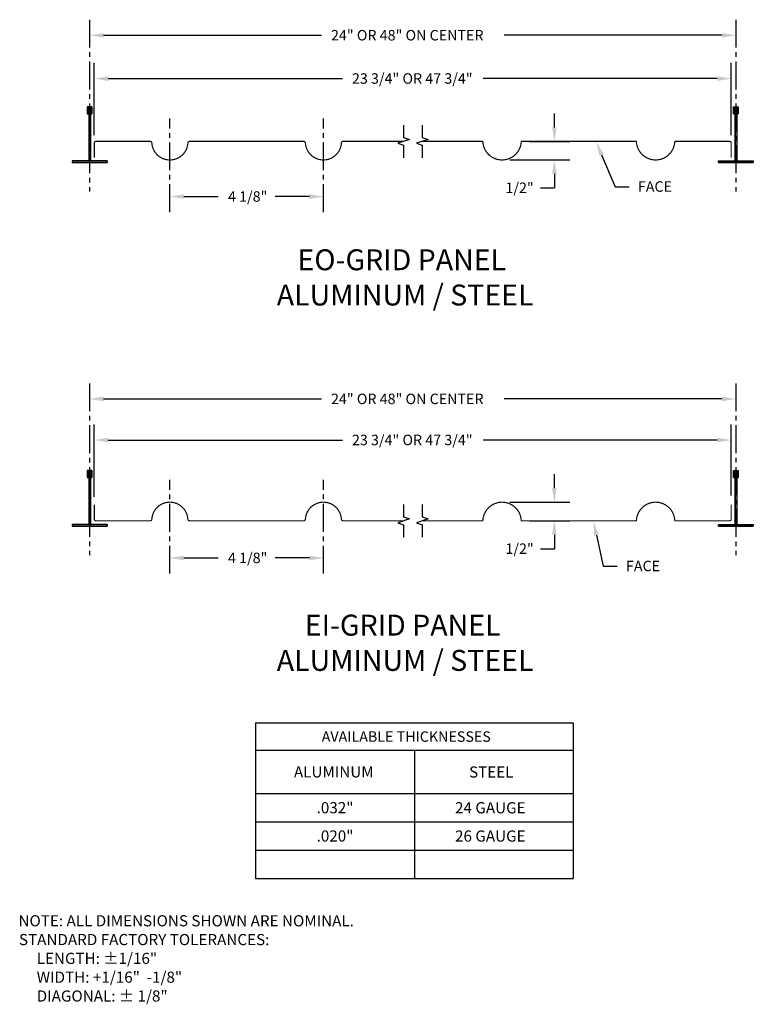
# Model space of a CAD drawing. Extents: x 0.4 to 20.1, y 0.2 to 26.7.
import ezdxf

# ---------------------------------------------------------------- set-up
doc = ezdxf.new("R2010")
doc.units = 0
doc.header["$PDMODE"] = 3
doc.linetypes.add('CENTER2', pattern=[1.125, 0.75, -0.125, 0.125, -0.125])
doc.linetypes.add('PHANTOM2', pattern=[1.25, 0.625, -0.125, 0.125, -0.125, 0.125, -0.125])
doc.layers.get('0').update_dxf_attribs({"linetype": 'CONTINUOUS'})
doc.layers.get('DEFPOINTS').update_dxf_attribs({"color": 251, "linetype": 'CONTINUOUS'})
for name, color, linetype in [('DIM', 1, 'CONTINUOUS'), ('SECTION', 253, 'PHANTOM2'), ('TEXT', 3, 'CONTINUOUS')]:
    doc.layers.add(name, color=color, linetype=linetype)
doc.styles.add('STD', font='txt')
doc.dimstyles.get("Standard").update_dxf_attribs({"dimtxt": 0.18, "dimasz": 0.18, "dimexe": 0.18, "dimexo": 0.0625, "dimgap": 0.09, "dimtad": 0, "dimtih": 1, "dimtoh": 1, "dimzin": 0, "dimcen": 0.09, "dimazin": 3, "dimtfac": 1, "dimtofl": 0, "dimtmove": 0, "dimatfit": 3})

# ---------------------------------------------------------------- blocks, each defined once
blk = doc.blocks.new('*U12')
at = {"layer": 'TEXT', "style": 'STD'}
for s, p in [('NOTE: ALL DIMENSIONS SHOWN ARE NOMINAL.', (0.318, 2.304)), ('STANDARD FACTORY TOLERANCES:', (0.331, 1.799)), ('     LENGTH: %%P1/16"', (0.35, 1.294)), ('     WIDTH: +1/16"  -1/8"', (0.35, 0.789)), ('     DIAGONAL: ± 1/8"', (0.35, 0.283))]:
    blk.add_text(s, height=0.3, dxfattribs=at).set_placement(p)
blk = doc.blocks.new('*U13')
at = {"layer": 'TEXT', "style": 'STD'}
for s, p in [('%%UEI-GRID PANEL', (8.011, 10.115)), ('%%UALUMINUM / STEEL', (7.257, 9.168))]:
    blk.add_text(s, height=0.5625, dxfattribs=at).set_placement(p)
blk = doc.blocks.new('*U14')
at = {"layer": 'TEXT', "style": 'STD'}
for s, p in [('%%UEO-GRID PANEL', (7.815, 19.931)), ('%%UALUMINUM / STEEL', (7.257, 18.984))]:
    blk.add_text(s, height=0.5625, dxfattribs=at).set_placement(p)
blk = doc.blocks.new('*U15')
at = {"color": 3}
for p, q in [((6.686, 7.77), (10.955, 7.77)), ((6.686, 7.77), (6.686, 7.035)), ((10.955, 7.77), (15.224, 7.77)), ((15.224, 7.77), (15.224, 7.035)), ((6.686, 7.035), (10.955, 7.035)), ((6.686, 7.035), (6.686, 5.87)), ((10.955, 7.035), (15.224, 7.035)), ((10.955, 7.035), (10.955, 5.87)), ((15.224, 7.035), (15.224, 5.87)), ((6.686, 5.87), (10.955, 5.87)), ((6.686, 5.87), (6.686, 5.11)), ((10.955, 5.87), (15.224, 5.87)), ((10.955, 5.87), (10.955, 5.11)), ((15.224, 5.87), (15.224, 5.11)), ((6.686, 5.11), (10.955, 5.11)), ((6.686, 5.11), (6.686, 4.35)), ((10.955, 5.11), (15.224, 5.11)), ((10.955, 5.11), (10.955, 4.35)), ((15.224, 5.11), (15.224, 4.35)), ((6.686, 4.35), (10.955, 4.35)), ((6.686, 4.35), (6.686, 3.59)), ((10.955, 4.35), (15.224, 4.35)), ((10.955, 4.35), (10.955, 3.59)), ((15.224, 4.35), (15.224, 3.59)), ((6.686, 3.59), (10.955, 3.59)), ((10.955, 3.59), (15.224, 3.59))]:
    blk.add_line(p, q, dxfattribs=at)
at = {"color": 3, "style": 'STD'}
for s, height, p in [('AVAILABLE THICKNESSES', 0.28125, (8.465, 7.262)), ('ALUMINUM', 0.3, (7.719, 6.305)), ('STEEL', 0.3, (12.424, 6.302)), ('.032"', 0.3, (8.329, 5.342)), ('24 GAUGE', 0.3, (12.047, 5.34)), ('.020"', 0.3, (8.329, 4.582)), ('26 GAUGE', 0.3, (12.047, 4.58))]:
    blk.add_text(s, height=height, dxfattribs=at).set_placement(p)
blk = doc.blocks.new('*U31')
at = {"layer": 'DIM', "style": 'STD'}
blk.add_text('1/2"', height=0.2812, dxfattribs=at).set_placement((13.402, 12.31))
blk = doc.blocks.new('*D3')
at = {"layer": 'DEFPOINTS', "color": 0}
for p in [(13.31, 13.7), (14.715, 13.7), (13.841, 13.2)]:
    blk.add_point(p, dxfattribs=at)
at = {"layer": 'DIM', "color": 2}
for p, q in [((14.715, 14.075), (14.715, 14.45)), ((14.715, 12.825), (14.715, 12.45)), ((14.34, 12.449), (14.715, 12.449)), ((14.715, 12.449), (14.715, 12.45))]:
    blk.add_line(p, q, dxfattribs=at)
at = {"layer": 'DIM', "color": 3}
for p, q in [((13.52, 13.7), (15.135, 13.7)), ((14.051, 13.2), (15.135, 13.2))]:
    blk.add_line(p, q, dxfattribs=at)
at = {"layer": 'DIM', "color": 2}
for points in [[(14.652, 14.075), (14.777, 14.075), (14.715, 13.7)], [(14.652, 12.825), (14.777, 12.825), (14.715, 13.2)]]:
    blk.add_solid(points, dxfattribs=at)
blk.add_blockref('*U31', (0, 0))
blk = doc.blocks.new('*U16')
at = {"layer": 'DIM', "extrusion": (0, 0, -1)}
blk.add_lwpolyline([(-15.846, 12.81), (-16.027, 11.978), (-16.402, 11.978)], dxfattribs=at)
blk.add_solid([(-15.907, 12.824), (-15.767, 13.177), (-15.785, 12.797)], dxfattribs=at)
blk = doc.blocks.new('*U17')
at = {"layer": 'DIM', "style": 'STD'}
blk.add_text('FACE', height=0.2812, dxfattribs=at).set_placement((16.64, 11.845))
blk = doc.blocks.new('*U24')
at = {"layer": 'DIM', "style": 'STD'}
blk.add_text('4 1/8"', height=0.2812, dxfattribs=at).set_placement((5.948, 12.062))
blk = doc.blocks.new('*D4')
at = {"layer": 'DEFPOINTS', "color": 0}
for p in [(4.385, 13.216), (8.51, 13.216), (8.51, 12.201)]:
    blk.add_point(p, dxfattribs=at)
at = {"layer": 'DIM', "color": 2}
for p, q in [((4.76, 12.201), (5.683, 12.201)), ((8.135, 12.201), (7.213, 12.201))]:
    blk.add_line(p, q, dxfattribs=at)
for points in [[(4.76, 12.263), (4.76, 12.138), (4.385, 12.201)], [(8.135, 12.263), (8.135, 12.138), (8.51, 12.201)]]:
    blk.add_solid(points, dxfattribs=at)
blk.add_blockref('*U24', (0, 0))
blk = doc.blocks.new('*U29')
at = {"layer": 'DIM', "style": 'STD'}
blk.add_text('23 3/4" OR 47 3/4"', height=0.28125, dxfattribs=at).set_placement((9.278, 15.231))
blk = doc.blocks.new('*D5')
at = {"layer": 'DEFPOINTS', "color": 0}
for p in [(19.467, 15.369), (2.354, 13.637), (19.467, 13.669)]:
    blk.add_point(p, dxfattribs=at)
at = {"layer": 'DIM', "color": 3}
for p, q in [((2.354, 13.847), (2.354, 15.789)), ((19.467, 13.879), (19.467, 15.789))]:
    blk.add_line(p, q, dxfattribs=at)
at = {"layer": 'DIM', "color": 2}
for p, q in [((2.729, 15.369), (9.02, 15.369)), ((19.092, 15.369), (12.801, 15.369))]:
    blk.add_line(p, q, dxfattribs=at)
for points in [[(2.729, 15.432), (2.729, 15.307), (2.354, 15.369)], [(19.092, 15.432), (19.092, 15.307), (19.467, 15.369)]]:
    blk.add_solid(points, dxfattribs=at)
blk.add_blockref('*U29', (0, 0))
blk = doc.blocks.new('*U18')
at = {"linetype": 'CONTINUOUS'}
for p, q in [((2.167, 14.553), (2.292, 14.553)), ((2.167, 14.553), (2.167, 14.365)), ((2.292, 14.553), (2.292, 14.365)), ((2.167, 14.365), (2.207, 14.365)), ((2.207, 14.365), (2.207, 13.103)), ((2.252, 14.365), (2.292, 14.365)), ((2.252, 14.365), (2.252, 13.103)), ((1.76, 13.103), (2.207, 13.103)), ((1.76, 13.103), (1.76, 13.053)), ((1.76, 13.053), (2.698, 13.053)), ((2.252, 13.103), (2.698, 13.103)), ((2.698, 13.103), (2.698, 13.053))]:
    blk.add_line(p, q, dxfattribs=at)
for points in [[(2.167, 14.553), (2.167, 14.553), (2.292, 14.553)], [(2.167, 14.553), (2.167, 14.365), (2.292, 14.365)], [(2.167, 14.365), (2.167, 14.365), (2.207, 14.365)], [(2.207, 14.365), (2.207, 13.103), (2.252, 13.103)], [(2.252, 14.365), (2.252, 14.365), (2.292, 14.365)], [(1.76, 13.103), (1.76, 13.103), (2.207, 13.103)], [(1.76, 13.103), (1.76, 13.053), (2.698, 13.053)], [(1.76, 13.053), (1.76, 13.053), (2.698, 13.053)], [(2.252, 13.103), (2.252, 13.103), (2.698, 13.103)]]:
    blk.add_solid(points, dxfattribs=at)
at = {"linetype": 'CONTINUOUS', "extrusion": (0, 0, -1)}
for points in [[(-2.167, 14.553), (-2.292, 14.553), (-2.292, 14.365)], [(-2.207, 14.365), (-2.252, 14.365), (-2.252, 13.103)], [(-1.76, 13.103), (-2.698, 13.103), (-2.698, 13.053)]]:
    blk.add_solid(points, dxfattribs=at)
blk = doc.blocks.new('*U19')
at = {"linetype": 'CONTINUOUS'}
for p, q in [((19.529, 14.553), (19.654, 14.553)), ((19.529, 14.553), (19.529, 14.365)), ((19.654, 14.553), (19.654, 14.365)), ((19.529, 14.365), (19.569, 14.365)), ((19.569, 14.365), (19.569, 13.103)), ((19.614, 14.365), (19.654, 14.365)), ((19.614, 14.365), (19.614, 13.103)), ((19.123, 13.103), (19.569, 13.103)), ((19.123, 13.103), (19.123, 13.053)), ((19.123, 13.053), (20.06, 13.053)), ((19.614, 13.103), (20.06, 13.103)), ((20.06, 13.103), (20.06, 13.053))]:
    blk.add_line(p, q, dxfattribs=at)
for points in [[(19.529, 14.553), (19.529, 14.553), (19.654, 14.553)], [(19.529, 14.553), (19.529, 14.365), (19.654, 14.365)], [(19.529, 14.365), (19.529, 14.365), (19.569, 14.365)], [(19.569, 14.365), (19.569, 13.103), (19.614, 13.103)], [(19.614, 14.365), (19.614, 14.365), (19.654, 14.365)], [(19.123, 13.103), (19.123, 13.103), (19.569, 13.103)], [(19.123, 13.103), (19.123, 13.053), (20.06, 13.053)], [(19.123, 13.053), (19.123, 13.053), (20.06, 13.053)], [(19.614, 13.103), (19.614, 13.103), (20.06, 13.103)]]:
    blk.add_solid(points, dxfattribs=at)
at = {"linetype": 'CONTINUOUS', "extrusion": (0, 0, -1)}
for points in [[(-19.529, 14.553), (-19.654, 14.553), (-19.654, 14.365)], [(-19.569, 14.365), (-19.614, 14.365), (-19.614, 13.103)], [(-19.123, 13.103), (-20.06, 13.103), (-20.06, 13.053)]]:
    blk.add_solid(points, dxfattribs=at)
blk = doc.blocks.new('*U28')
at = {"layer": 'DIM', "style": 'STD'}
blk.add_text('23 3/4" OR 47 3/4"', height=0.28125, dxfattribs=at).set_placement((9.278, 24.941))
blk = doc.blocks.new('*D6')
at = {"layer": 'DEFPOINTS', "color": 0}
for p in [(19.467, 25.079), (2.354, 23.346), (19.467, 23.346)]:
    blk.add_point(p, dxfattribs=at)
at = {"layer": 'DIM', "color": 3}
for p, q in [((2.354, 23.556), (2.354, 25.499)), ((19.467, 23.556), (19.467, 25.499))]:
    blk.add_line(p, q, dxfattribs=at)
at = {"layer": 'DIM', "color": 2}
for p, q in [((2.729, 25.079), (9.02, 25.079)), ((19.092, 25.079), (12.801, 25.079))]:
    blk.add_line(p, q, dxfattribs=at)
for points in [[(2.729, 25.141), (2.729, 25.016), (2.354, 25.079)], [(19.092, 25.141), (19.092, 25.016), (19.467, 25.079)]]:
    blk.add_solid(points, dxfattribs=at)
blk.add_blockref('*U28', (0, 0))
blk = doc.blocks.new('*U25')
at = {"layer": 'DIM', "style": 'STD'}
blk.add_text('4 1/8"', height=0.2812, dxfattribs=at).set_placement((5.948, 21.771))
blk = doc.blocks.new('*D7')
at = {"layer": 'DEFPOINTS', "color": 0}
for p in [(4.385, 22.925), (8.51, 22.925), (8.51, 21.91)]:
    blk.add_point(p, dxfattribs=at)
at = {"layer": 'DIM', "color": 2}
for p, q in [((4.76, 21.91), (5.683, 21.91)), ((8.135, 21.91), (7.213, 21.91))]:
    blk.add_line(p, q, dxfattribs=at)
for points in [[(4.76, 21.972), (4.76, 21.847), (4.385, 21.91)], [(8.135, 21.972), (8.135, 21.847), (8.51, 21.91)]]:
    blk.add_solid(points, dxfattribs=at)
blk.add_blockref('*U25', (0, 0))
blk = doc.blocks.new('*U20')
at = {"linetype": 'CONTINUOUS'}
for p, q in [((2.167, 24.322), (2.292, 24.322)), ((2.167, 24.322), (2.167, 24.134)), ((2.167, 24.134), (2.207, 24.134)), ((2.207, 24.134), (2.207, 22.872)), ((2.252, 24.134), (2.292, 24.134)), ((2.252, 24.134), (2.252, 22.872)), ((2.292, 24.322), (2.292, 24.134)), ((1.76, 22.872), (2.207, 22.872)), ((1.76, 22.872), (1.76, 22.822)), ((1.76, 22.822), (2.698, 22.822)), ((2.252, 22.872), (2.698, 22.872)), ((2.698, 22.872), (2.698, 22.822))]:
    blk.add_line(p, q, dxfattribs=at)
for points in [[(2.167, 24.322), (2.167, 24.322), (2.292, 24.322)], [(2.167, 24.322), (2.167, 24.134), (2.292, 24.134)], [(2.167, 24.134), (2.167, 24.134), (2.207, 24.134)], [(2.207, 24.134), (2.207, 22.872), (2.252, 22.872)], [(2.252, 24.134), (2.252, 24.134), (2.292, 24.134)], [(1.76, 22.872), (1.76, 22.872), (2.207, 22.872)], [(1.76, 22.872), (1.76, 22.822), (2.698, 22.822)], [(1.76, 22.822), (1.76, 22.822), (2.698, 22.822)], [(2.252, 22.872), (2.252, 22.872), (2.698, 22.872)]]:
    blk.add_solid(points, dxfattribs=at)
at = {"linetype": 'CONTINUOUS', "extrusion": (0, 0, -1)}
for points in [[(-2.167, 24.322), (-2.292, 24.322), (-2.292, 24.134)], [(-2.207, 24.134), (-2.252, 24.134), (-2.252, 22.872)], [(-1.76, 22.872), (-2.698, 22.872), (-2.698, 22.822)]]:
    blk.add_solid(points, dxfattribs=at)
blk = doc.blocks.new('*U21')
at = {"layer": 'DIM', "extrusion": (0, 0, -1)}
blk.add_lwpolyline([(-15.984, 23.03), (-16.347, 22.172), (-16.722, 22.172)], dxfattribs=at)
blk.add_solid([(-16.042, 23.054), (-15.838, 23.375), (-15.926, 23.005)], dxfattribs=at)
blk = doc.blocks.new('*U30')
at = {"layer": 'DIM', "style": 'STD'}
blk.add_text('1/2"', height=0.2812, dxfattribs=at).set_placement((13.402, 22.006))
blk = doc.blocks.new('*D8')
at = {"layer": 'DEFPOINTS', "color": 0}
for p in [(13.841, 23.394), (13.31, 22.894), (14.715, 22.894)]:
    blk.add_point(p, dxfattribs=at)
at = {"layer": 'DIM', "color": 2}
for p, q in [((14.715, 23.769), (14.715, 24.144)), ((14.715, 22.519), (14.715, 22.144)), ((14.34, 22.144), (14.715, 22.144))]:
    blk.add_line(p, q, dxfattribs=at)
at = {"layer": 'DIM', "color": 3}
for p, q in [((14.051, 23.394), (15.135, 23.394)), ((13.52, 22.894), (15.135, 22.894))]:
    blk.add_line(p, q, dxfattribs=at)
at = {"layer": 'DIM', "color": 2}
for points in [[(14.652, 23.769), (14.777, 23.769), (14.715, 23.394)], [(14.652, 22.519), (14.777, 22.519), (14.715, 22.894)]]:
    blk.add_solid(points, dxfattribs=at)
blk.add_blockref('*U30', (0, 0))
blk = doc.blocks.new('*U22')
at = {"linetype": 'CONTINUOUS'}
for p, q in [((19.529, 24.322), (19.654, 24.322)), ((19.529, 24.322), (19.529, 24.134)), ((19.529, 24.134), (19.569, 24.134)), ((19.569, 24.134), (19.569, 22.872)), ((19.614, 24.134), (19.654, 24.134)), ((19.614, 24.134), (19.614, 22.872)), ((19.654, 24.322), (19.654, 24.134)), ((19.123, 22.872), (19.569, 22.872)), ((19.123, 22.872), (19.123, 22.822)), ((19.123, 22.822), (20.06, 22.822)), ((19.614, 22.872), (20.06, 22.872)), ((20.06, 22.872), (20.06, 22.822))]:
    blk.add_line(p, q, dxfattribs=at)
for points in [[(19.529, 24.322), (19.529, 24.322), (19.654, 24.322)], [(19.529, 24.322), (19.529, 24.134), (19.654, 24.134)], [(19.529, 24.134), (19.529, 24.134), (19.569, 24.134)], [(19.569, 24.134), (19.569, 22.872), (19.614, 22.872)], [(19.614, 24.134), (19.614, 24.134), (19.654, 24.134)], [(19.123, 22.872), (19.123, 22.872), (19.569, 22.872)], [(19.123, 22.872), (19.123, 22.822), (20.06, 22.822)], [(19.123, 22.822), (19.123, 22.822), (20.06, 22.822)], [(19.614, 22.872), (19.614, 22.872), (20.06, 22.872)]]:
    blk.add_solid(points, dxfattribs=at)
at = {"linetype": 'CONTINUOUS', "extrusion": (0, 0, -1)}
for points in [[(-19.529, 24.322), (-19.654, 24.322), (-19.654, 24.134)], [(-19.569, 24.134), (-19.614, 24.134), (-19.614, 22.872)], [(-19.123, 22.872), (-20.06, 22.872), (-20.06, 22.822)]]:
    blk.add_solid(points, dxfattribs=at)
blk = doc.blocks.new('*U23')
at = {"layer": 'DIM', "style": 'STD'}
blk.add_text('FACE', height=0.2812, dxfattribs=at).set_placement((16.96, 22.039))
blk = doc.blocks.new('*U26')
at = {"layer": 'DIM', "style": 'STD'}
blk.add_text('24" OR 48" ON CENTER', height=0.28125, dxfattribs=at).set_placement((8.715, 26.104))
blk = doc.blocks.new('*D9')
at = {"layer": 'DEFPOINTS', "color": 0}
for p in [(19.592, 26.242), (2.229, 24.322), (19.592, 24.322)]:
    blk.add_point(p, dxfattribs=at)
at = {"layer": 'DIM', "color": 2}
for p, q in [((2.604, 26.242), (8.457, 26.242)), ((19.217, 26.242), (13.364, 26.242))]:
    blk.add_line(p, q, dxfattribs=at)
for points in [[(2.604, 26.304), (2.604, 26.179), (2.229, 26.242)], [(19.217, 26.304), (19.217, 26.179), (19.592, 26.242)]]:
    blk.add_solid(points, dxfattribs=at)
blk.add_blockref('*U26', (0, 0))
blk = doc.blocks.new('*U27')
at = {"layer": 'DIM', "style": 'STD'}
blk.add_text('24" OR 48" ON CENTER', height=0.28125, dxfattribs=at).set_placement((8.715, 16.334))
blk = doc.blocks.new('*D10')
at = {"layer": 'DEFPOINTS', "color": 0}
for p in [(19.592, 16.472), (2.229, 14.553), (19.592, 14.553)]:
    blk.add_point(p, dxfattribs=at)
at = {"layer": 'DIM', "color": 2}
for p, q in [((2.604, 16.472), (8.457, 16.472)), ((19.217, 16.472), (13.364, 16.472))]:
    blk.add_line(p, q, dxfattribs=at)
for points in [[(2.604, 16.535), (2.604, 16.41), (2.229, 16.472)], [(19.217, 16.535), (19.217, 16.41), (19.592, 16.472)]]:
    blk.add_solid(points, dxfattribs=at)
blk.add_blockref('*U27', (0, 0))

msp = doc.modelspace()

# ---------------------------------------------------------------- linework, layer by layer
at = {"linetype": 'CONTINUOUS'}
for points in [[(2.167, 24.322), (2.167, 24.134), (2.207, 24.134), (2.207, 22.872), (1.76, 22.872), (1.76, 22.822), (2.698, 22.822), (2.698, 22.872), (2.252, 22.872), (2.252, 24.134), (2.292, 24.134), (2.292, 24.322)], [(19.654, 24.322), (19.654, 24.134), (19.614, 24.134), (19.614, 22.872), (20.06, 22.872), (20.06, 22.822), (19.123, 22.822), (19.123, 22.872), (19.569, 22.872), (19.569, 24.134), (19.529, 24.134), (19.529, 24.322)], [(2.167, 14.553), (2.167, 14.365), (2.207, 14.365), (2.207, 13.103), (1.76, 13.103), (1.76, 13.053), (2.698, 13.053), (2.698, 13.103), (2.252, 13.103), (2.252, 14.365), (2.292, 14.365), (2.292, 14.553)], [(19.654, 14.553), (19.654, 14.365), (19.614, 14.365), (19.614, 13.103), (20.06, 13.103), (20.06, 13.053), (19.123, 13.053), (19.123, 13.103), (19.569, 13.103), (19.569, 14.365), (19.529, 14.365), (19.529, 14.553)]]:
    msp.add_lwpolyline(points, close=True, dxfattribs=at)
at = {"const_width": 0.032}
for points in [[(2.354, 22.956), (2.354, 23.346, -0.414214), (2.401, 23.394), (3.855, 23.394, -0.397078), (3.902, 23.349, 0.942809), (4.869, 23.349, -0.397078), (4.916, 23.394), (7.98, 23.394, -0.397078), (8.027, 23.349, 0.942809), (8.994, 23.349, -0.397078), (9.041, 23.394), (10.666, 23.394)], [(11.166, 23.394), (12.78, 23.394, -0.397078), (12.795, 23.379, 0.942809), (13.825, 23.379, -0.397078), (13.841, 23.394), (16.905, 23.394, -0.397078), (16.92, 23.379, 0.942809), (17.95, 23.379, -0.397078), (17.966, 23.394), (19.419, 23.394, -0.414214), (19.467, 23.346), (19.467, 22.956)], [(2.354, 13.637), (2.354, 13.247, 0.414214), (2.401, 13.2), (3.855, 13.2, 0.397078), (3.902, 13.244, -0.942809), (4.869, 13.244, 0.397078), (4.916, 13.2), (7.98, 13.2, 0.397078), (8.027, 13.244, -0.942809), (8.994, 13.244, 0.397078), (9.041, 13.2), (10.665, 13.2)], [(11.165, 13.2), (12.78, 13.2, 0.397078), (12.795, 13.214, -0.942809), (13.825, 13.214, 0.397078), (13.841, 13.2), (16.905, 13.2, 0.397078), (16.92, 13.214, -0.942809), (17.95, 13.214, 0.397078), (17.966, 13.2), (19.419, 13.2, 0.414214), (19.467, 13.247), (19.467, 13.637)]]:
    msp.add_lwpolyline(points, format="xyb", dxfattribs=at)
at = {"layer": 'DIM', "linetype": 'CENTER2'}
for p, q in [((2.229, 26.662), (2.229, 22.049)), ((19.592, 26.662), (19.592, 22.049)), ((4.385, 21.49), (4.385, 24.01)), ((8.51, 21.49), (8.51, 24.01)), ((2.229, 16.892), (2.229, 12.279)), ((19.592, 16.892), (19.592, 12.279)), ((4.385, 11.781), (4.385, 14.301)), ((8.51, 11.781), (8.51, 14.301))]:
    msp.add_line(p, q, dxfattribs=at)
at = {"layer": 'SECTION', "linetype": 'CONTINUOUS'}
for points in [[(10.666, 23.832), (10.666, 23.499), (10.822, 23.446), (10.509, 23.341), (10.666, 23.289), (10.666, 22.955)], [(11.166, 23.832), (11.166, 23.499), (11.322, 23.446), (11.009, 23.341), (11.166, 23.289), (11.166, 22.955)], [(10.665, 13.638), (10.665, 13.305), (10.821, 13.252), (10.508, 13.147), (10.665, 13.095), (10.665, 12.761)], [(11.165, 13.638), (11.165, 13.305), (11.321, 13.252), (11.008, 13.147), (11.165, 13.095), (11.165, 12.761)]]:
    msp.add_lwpolyline(points, dxfattribs=at)

# ---------------------------------------------------------------- block references
at = {"linetype": 'CONTINUOUS'}
for name in ['*U20', '*U22', '*U18', '*U19']:
    msp.add_blockref(name, (0, 0), dxfattribs=at)
for name in ['*U21', '*U23', '*U14', '*U16', '*U17', '*U13', '*U15', '*U12']:
    msp.add_blockref(name, (0, 0))

# ---------------------------------------------------------------- dimensions: what is measured, and where the dimension line sits
at = {"layer": 'DIM'}
for base, p1, p2, picture, middle in [((19.592, 26.242), (2.229, 24.322), (19.592, 24.322), '*D9', (10.91, 26.242)), ((19.592, 16.472), (2.229, 14.553), (19.592, 14.553), '*D10', (10.91, 16.472))]:
    dim = msp.add_linear_dim(base=base, p1=p1, p2=p2, text='24" OR 48" ON CENTER', dimstyle='Standard', override={"dimse1": 1, "dimse2": 1}, dxfattribs=at)
    dim.commit()
    dim.dimension.update_dxf_attribs({"geometry": picture, "text_midpoint": middle})
for base, p1, p2, picture, middle in [((19.467, 25.079), (2.354, 23.346), (19.467, 23.346), '*D6', (10.91, 25.079)), ((19.467, 15.369), (2.354, 13.637), (19.467, 13.669), '*D5', (10.91, 15.369))]:
    dim = msp.add_linear_dim(base=base, p1=p1, p2=p2, text='23 3/4" OR 47 3/4"', dimstyle='Standard', dxfattribs=at)
    dim.commit()
    dim.dimension.update_dxf_attribs({"geometry": picture, "text_midpoint": middle})
for base, p1, p2, angle, picture, middle in [((14.715, 22.894), (13.841, 23.394), (13.31, 22.894), 90, '*D8', (14.422, 22.161)), ((14.715, 13.7), (13.841, 13.2), (13.31, 13.7), 270, '*D3', (14.341, 12.449))]:
    dim = msp.add_linear_dim(base=base, p1=p1, p2=p2, angle=angle, dimstyle='Standard', dxfattribs=at)
    dim.commit()
    dim.dimension.update_dxf_attribs({"geometry": picture, "text_midpoint": middle, "dimtype": 128})
for base, p1, p2, picture, middle in [((8.510381337, 21.909705068), (4.385381337, 22.924989816), (8.510381337, 22.924989816), '*D7', (6.447881337, 21.909705068)), ((8.510381337, 12.200509537), (4.385381337, 13.215794286), (8.510381337, 13.215794286), '*D4', (6.447881337, 12.200509537))]:
    dim = msp.add_linear_dim(base=base, p1=p1, p2=p2, dimstyle='Standard', override={"dimse1": 1, "dimse2": 1}, dxfattribs=at)
    dim.commit()
    dim.dimension.update_dxf_attribs({"geometry": picture, "text_midpoint": middle})

doc.saveas('drawing.dxf')
